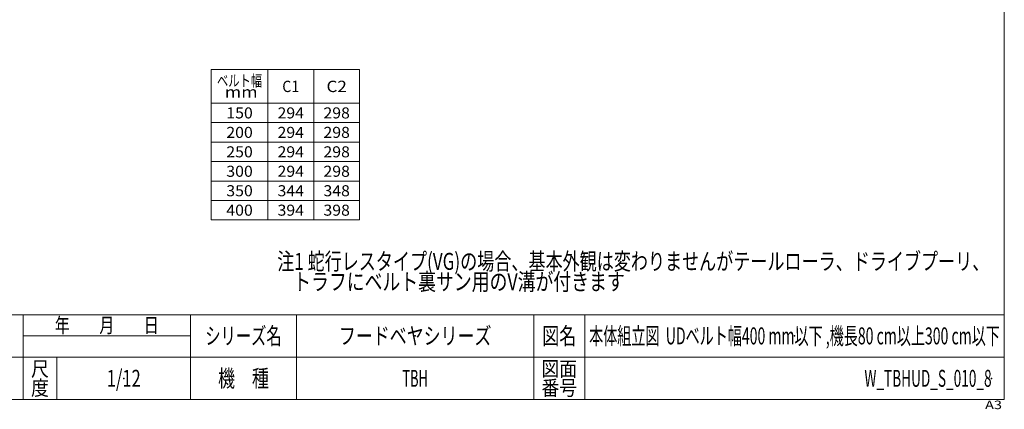
# Model space of a CAD drawing. Units: millimetres. Extents: x -2364 to 2364, y -1622 to 1622.
# Drawn here: x -424 to 2364, y -1622 to -520 of the extents above; entities that cross this region are included whole.
import ezdxf
from ezdxf.enums import TextEntityAlignment as Align

# ---------------------------------------------------------------- set-up
doc = ezdxf.new("R2010")
doc.units = ezdxf.units.MM
doc.header["$LTSCALE"] = 3
doc.header["$PDSIZE"] = 1
doc.layers.add('L-1', color=7, linetype='Continuous')
doc.layers.add('ZUWAKU', color=7, linetype='Continuous')
doc.styles.add('dcStyle0', font='ＭＳ Ｐゴシック', dxfattribs={"width": 0.8})
doc.styles.add('dcStyle1', font='txt.shx', dxfattribs={"width": 1.2, "bigfont": 'bigfont'})

# ---------------------------------------------------------------- blocks, each defined once
blk = doc.blocks.new('DC_GROUP_W_TBHUD_S_010_8_1')
at = {"color": 2, "style": 'dcStyle0'}
for s, width, p, p2 in [('ベルト幅', 0.765263, (134.8, -709), (262.8, -709)), ('  mm', 1.190817, (134.8, -741), (250, -741))]:
    blk.add_text(s, height=32, dxfattribs=dict(at, width=width)).set_placement(p, p2, align=Align.FIT)
blk = doc.blocks.new('DC_GROUP_W_TBHUD_S_010_8_9')
at = {"color": 2, "style": 'dcStyle0'}
for s, width, p, p2 in [('注1 蛇行レスタイプ(VG)の場合、基本外観は変わりませんがテールローラ、ドライブプーリ、', 0.763156, (305.5, -1227.7), (2321.5, -1227.7)), ('    トラフにベルト裏サン用のV溝が付きます', 0.774084, (305.5, -1285.3), (1289.5, -1285.3))]:
    blk.add_text(s, height=48, dxfattribs=dict(at, width=width)).set_placement(p, p2, align=Align.FIT)
blk = doc.blocks.new('DC_GROUP_W_TBHUD_S_010_8_2')
at = {"layer": 'ZUWAKU', "color": 7, "linetype": 'Continuous', "lineweight": 13}
for p, q in [((2364, -1594.5), (2364, 1621.5)), ((-2364, -1594.5), (2364, -1594.5))]:
    blk.add_line(p, q, dxfattribs=at)
at = {"layer": 'ZUWAKU', "color": 4, "linetype": 'Continuous', "lineweight": 13}
for p, q in [((2364, -1354.5), (-2364, -1354.5)), ((-414, -1594.5), (-414, -1354.5)), ((60, -1594.5), (60, -1354.5)), ((360, -1354.5), (360, -1594.5)), ((1032, -1354.5), (1032, -1594.5)), ((1176, -1354.5), (1176, -1594.5)), ((-414, -1414.5), (60, -1414.5)), ((-2364, -1474.5), (2364, -1474.5)), ((-318, -1474.5), (-318, -1594.5))]:
    blk.add_line(p, q, dxfattribs=at)
at = {"layer": 'ZUWAKU', "color": 2, "style": 'dcStyle1'}
for s, height, width, p, p2 in [('年\u3000\u3000月\u3000\u3000日', 42, 1.195122, (-324, -1405.5), (-30, -1405.5)), ('シリーズ名', 48, 1.086207, (102, -1438.5), (318, -1438.5)), ('図名', 48, 1.272727, (1056, -1438.5), (1152, -1438.5)), ('尺', 42, 1.68, (-391.2, -1528.5), (-340.8, -1528.5)), ('機\u3000種', 48, 1.235294, (138, -1558.5), (282, -1558.5)), ('図面', 42, 1.527273, (1053.6, -1528.5), (1154.4, -1528.5)), ('度', 42, 1.68, (-391.2, -1582.5), (-340.8, -1582.5)), ('番号', 42, 1.527273, (1053.6, -1582.5), (1154.4, -1582.5))]:
    blk.add_text(s, height=height, dxfattribs=dict(at, width=width)).set_placement(p, p2, align=Align.FIT)
at = {"layer": 'ZUWAKU', "color": 4, "style": 'dcStyle1', "width": 1.2}
blk.add_text('A3', height=24, dxfattribs=at).set_placement((2309.5, -1621.5), (2357.5, -1621.5), align=Align.FIT)
blk = doc.blocks.new('DC_GROUP_W_TBHUD_S_010_8_3')
at = {"layer": 'ZUWAKU', "color": 2, "linetype": 'Continuous'}
for p in [(696, -1414.5), (1770, -1414.5), (-129, -1534.5), (696, -1534.5), (2328, -1534.5)]:
    blk.add_point(p, dxfattribs=at)

msp = doc.modelspace()

# ---------------------------------------------------------------- linework, layer by layer
at = {"color": 3, "linetype": 'Continuous', "lineweight": 13}
for p, q in [((538.836, -661.521), (118.836, -661.521)), ((118.836, -661.521), (118.836, -1086.521)), ((278.836, -661.521), (278.836, -1086.521)), ((408.836, -661.521), (408.836, -1086.521)), ((538.836, -1086.521), (538.836, -661.521)), ((118.836, -756.521), (538.836, -756.521)), ((118.836, -811.521), (538.836, -811.521)), ((118.836, -866.521), (538.836, -866.521)), ((118.836, -921.521), (538.836, -921.521)), ((118.836, -976.521), (538.836, -976.521)), ((118.836, -1031.521), (538.836, -1031.521)), ((118.836, -1086.521), (538.836, -1086.521))]:
    msp.add_line(p, q, dxfattribs=at)

# ---------------------------------------------------------------- block references
at = {"linetype": 'Continuous'}
for name in ['DC_GROUP_W_TBHUD_S_010_8_1', 'DC_GROUP_W_TBHUD_S_010_8_9']:
    msp.add_blockref(name, (0, 0), dxfattribs=at)
at = {"layer": 'ZUWAKU', "linetype": 'Continuous'}
for name in ['DC_GROUP_W_TBHUD_S_010_8_2', 'DC_GROUP_W_TBHUD_S_010_8_3']:
    msp.add_blockref(name, (0, 0), dxfattribs=at)

# ---------------------------------------------------------------- texts
at = {"color": 2}
for s, height, style, width, p, p2 in [('C1', 32, 'dcStyle0', 0.885669, (319.836, -725.021), (367.836, -725.021)), ('C2', 32, 'dcStyle0', 1.062803, (445.036, -725.021), (502.636, -725.021)), ('150', 31.2, 'dcStyle0', 1.1, (161.396, -799.621), (236.276, -799.621)), ('294', 31.2, 'dcStyle0', 1.1, (306.396, -799.621), (381.276, -799.621)), ('298', 31.2, 'dcStyle0', 1.1, (436.396, -799.621), (511.276, -799.621)), ('200', 31.2, 'dcStyle0', 1.1, (161.396, -854.621), (236.276, -854.621)), ('294', 31.2, 'dcStyle0', 1.1, (306.396, -854.621), (381.276, -854.621)), ('298', 31.2, 'dcStyle0', 1.1, (436.396, -854.621), (511.276, -854.621)), ('250', 31.2, 'dcStyle0', 1.1, (161.396, -909.621), (236.276, -909.621)), ('294', 31.2, 'dcStyle0', 1.1, (306.396, -909.621), (381.276, -909.621)), ('298', 31.2, 'dcStyle0', 1.1, (436.396, -909.621), (511.276, -909.621)), ('300', 31.2, 'dcStyle0', 1.1, (161.396, -964.621), (236.276, -964.621)), ('294', 31.2, 'dcStyle0', 1.1, (306.396, -964.621), (381.276, -964.621)), ('298', 31.2, 'dcStyle0', 1.1, (436.396, -964.621), (511.276, -964.621)), ('350', 31.2, 'dcStyle0', 1.1, (161.396, -1019.621), (236.276, -1019.621)), ('344', 31.2, 'dcStyle0', 1.1, (306.396, -1019.621), (381.276, -1019.621)), ('348', 31.2, 'dcStyle0', 1.1, (436.396, -1019.621), (511.276, -1019.621)), ('400', 31.2, 'dcStyle0', 1.1, (161.396, -1074.621), (236.276, -1074.621)), ('394', 31.2, 'dcStyle0', 1.1, (306.396, -1074.621), (381.276, -1074.621)), ('398', 31.2, 'dcStyle0', 1.1, (436.396, -1074.621), (511.276, -1074.621)), ('フードベヤシリーズ', 48, 'dcStyle1', 1.188679, (480, -1438.463), (912, -1438.463)), ('本体組立図  UDベルト幅400 mm以下 ,機長80 cm以上300 cm以下', 48, 'dcStyle1', 0.6375, (1188.6, -1438.463), (2351.4, -1438.463)), ('1/12', 48, 'dcStyle1', 0.531646, (-177, -1558.463), (-81, -1558.463)), ('TBH', 48, 'dcStyle1', 0.572727, (660, -1558.463), (732, -1558.463)), ('W_TBHUD_S_010_8', 48, 'dcStyle1', 0.54878, (1968, -1558.463), (2328, -1558.463))]:
    msp.add_text(s, height=height, dxfattribs=dict(at, style=style, width=width)).set_placement(p, p2, align=Align.FIT)
at = {"layer": 'L-1', "color": 2, "style": 'dcStyle1'}
for s, width, p, p2 in [('フードベヤシリーズ', 1.188679, (480, -1438.463), (912, -1438.463)), ('1/12', 0.531646, (-177, -1558.463), (-81, -1558.463)), ('TBH', 0.572727, (660, -1558.463), (732, -1558.463)), ('W_TBHUD_S_010_8', 0.54878, (1968, -1558.463), (2328, -1558.463))]:
    msp.add_text(s, height=48, dxfattribs=dict(at, width=width)).set_placement(p, p2, align=Align.FIT)

doc.saveas('drawing.dxf')
